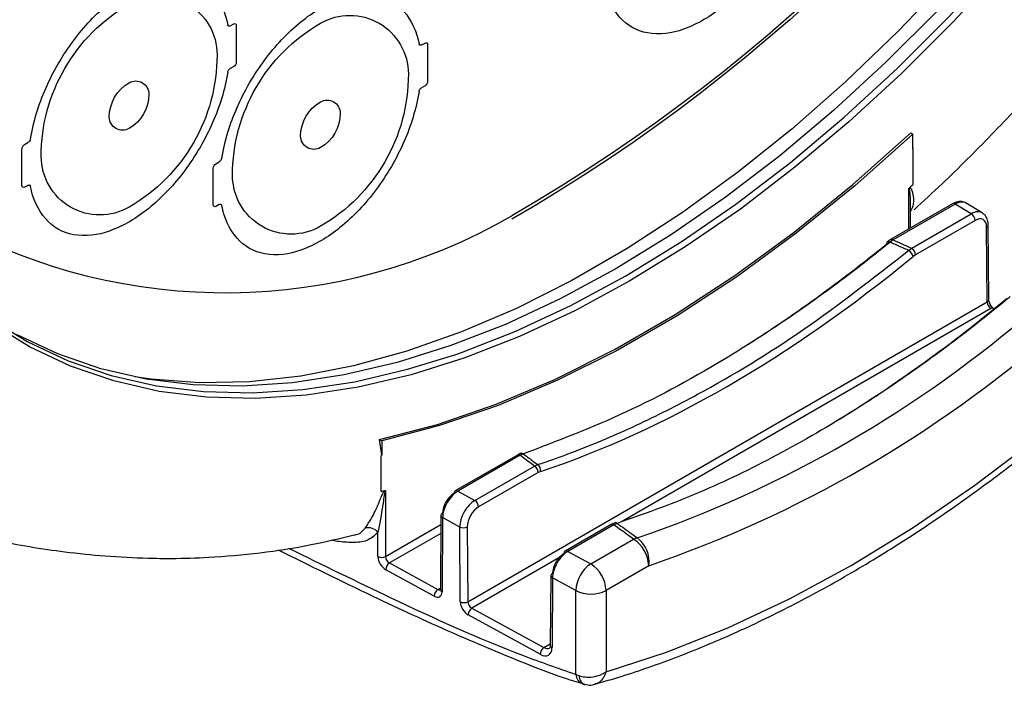
# Model space of a CAD drawing. Extents: x 13.4 to 104.9, y 1.5 to 77.7.
# Drawn here: x 20.8 to 23.5, y 54.8 to 56.7 of the extents above; entities that cross this region are included whole.
import ezdxf

# ---------------------------------------------------------------- set-up
doc = ezdxf.new("R2010")
doc.units = 0
doc.header["$MEASUREMENT"] = 0
doc.layers.get('0').update_dxf_attribs({"linetype": 'CONTINUOUS'})
doc.layers.add('OBJECT', color=7, linetype='CONTINUOUS')

# ---------------------------------------------------------------- blocks, each defined once
blk = doc.blocks.new('LEFT4', base_point=(13.6647, 9.0714))
for start, end in [(300, 0), (240, 300)]:
    blk.add_arc((13.809, 8.8214), 0.2887, start, end)
blk = doc.blocks.new('LEFT3', base_point=(13.66467, 9.07138))
blk.add_arc((14.09769, 9.32138), 0.86603, 180, 240)
blk = doc.blocks.new('LEFT2', base_point=(13.6647, 9.0714))
for start, end in [(60, 120), (120, 180)]:
    blk.add_arc((13.5203, 9.3214), 0.2887, start, end)
blk = doc.blocks.new('LEFT1', base_point=(13.6647, 9.0714))
blk.add_arc((13.2317, 8.8214), 0.866, 0, 60)
blk = doc.blocks.new('left')
for name in ['LEFT2', 'LEFT1', 'LEFT3', 'LEFT4']:
    blk.add_blockref(name, (0, 0))

msp = doc.modelspace()

# ---------------------------------------------------------------- linework, layer by layer
at = {"layer": 'OBJECT'}
for p, q in [((21.3826, 56.6568), (21.3922, 56.6623)), ((21.3992, 56.6582), (21.3992, 56.5561)), ((21.913, 56.6037), (21.9225, 56.6092)), ((21.9296, 56.6051), (21.9296, 56.5031)), ((21.3922, 56.5439), (21.3826, 56.5384)), ((21.9225, 56.4908), (21.913, 56.4853)), ((23.2691, 56.36), (23.2746, 56.3565)), ((23.2746, 56.316), (23.2746, 56.3565)), ((20.8052, 56.2132), (20.8052, 56.3153)), ((20.8123, 56.3275), (20.8218, 56.333)), ((23.2757, 56.2172), (23.2757, 56.317)), ((23.2757, 56.2172), (23.2757, 56.317)), ((21.3356, 56.1601), (21.3356, 56.2622)), ((21.3427, 56.2744), (21.3522, 56.28)), ((20.8218, 56.2146), (20.8123, 56.2091)), ((23.2642, 56.0938), (23.2642, 56.2055)), ((21.3522, 56.1616), (21.3427, 56.156)), ((23.3849, 56.1634), (23.2127, 56.064)), ((23.3924, 56.1627), (23.2202, 56.0633)), ((23.2686, 56.0963), (23.2686, 56.1546)), ((23.4368, 56.1356), (23.3924, 56.1627)), ((23.4675, 56.1382), (23.4229, 56.1653)), ((23.2717, 56.0403), (23.4368, 56.1356)), ((23.4474, 56.1174), (23.2823, 56.022)), ((23.4811, 55.8915), (23.4795, 56.0988)), ((23.4854, 55.8976), (23.4839, 56.105)), ((23.2202, 56.0633), (23.2117, 56.057)), ((23.2631, 56.034), (23.2717, 56.0403)), ((23.2823, 56.022), (23.2756, 56.0174)), ((22.0413, 55.0603), (23.4811, 55.8915)), ((23.4911, 55.8729), (22.467, 55.2818)), ((21.8024, 55.4662), (21.7967, 55.51)), ((21.7967, 55.51), (21.8024, 55.5066)), ((21.8024, 55.5066), (21.8024, 55.4662)), ((22.1785, 55.4669), (22.0063, 55.3675)), ((22.195, 55.47), (22.186, 55.4662)), ((21.8013, 55.3661), (21.8013, 55.4659)), ((22.186, 55.4662), (22.0138, 55.3668)), ((22.2257, 55.4365), (22.2349, 55.4404)), ((22.0606, 55.3411), (22.2257, 55.4365)), ((22.2364, 55.4182), (22.0712, 55.3229)), ((22.243, 55.4213), (22.2364, 55.4182)), ((21.8128, 55.3676), (21.8128, 55.1856)), ((22.0138, 55.3668), (22.0606, 55.3411)), ((21.9666, 55.2997), (21.965, 55.0942)), ((21.9713, 55.2933), (21.9697, 55.0878)), ((22.0187, 55.2673), (21.9713, 55.2933)), ((22.4556, 55.2775), (22.446, 55.2734)), ((21.7918, 55.1854), (21.7918, 55.252)), ((21.8128, 55.1856), (21.9664, 55.2743)), ((21.9663, 55.2497), (21.8239, 55.1676)), ((22.0203, 55.0601), (22.0187, 55.2673)), ((22.0397, 55.2676), (22.0413, 55.0603)), ((22.4385, 55.2742), (22.311, 55.2006)), ((22.446, 55.2734), (22.3185, 55.1998)), ((22.3818, 55.1652), (22.5003, 55.2335)), ((22.3185, 55.1998), (22.3818, 55.1652)), ((21.8239, 55.1676), (21.9583, 55.094)), ((22.2935, 55.1816), (22.0524, 55.0424)), ((21.9479, 55.0754), (21.8136, 55.149)), ((22.5427, 55.16), (22.4243, 55.0917)), ((22.2714, 55.1327), (22.2699, 54.9393)), ((22.2761, 55.1263), (22.2746, 54.9329)), ((22.3405, 55.091), (22.2761, 55.1263)), ((21.9583, 55.094), (21.9651, 55.0979)), ((22.3405, 54.8589), (22.3405, 55.091)), ((22.4243, 55.0917), (22.4243, 54.8661)), ((22.0524, 55.0424), (22.2522, 54.9329)), ((22.2419, 54.9144), (22.0421, 55.0239)), ((22.2522, 54.9329), (22.2699, 54.9431)), ((22.3405, 54.8589), (22.3491, 54.8553))]:
    msp.add_line(p, q, dxfattribs=at)
at = {"layer": 'OBJECT', "flags": 128}
for points in [[(22.005, 55.7451), (22.0233, 55.7515), (22.1743, 55.8104), (22.3265, 55.8814), (22.4794, 55.9639), (22.6323, 56.0579), (22.7845, 56.1627), (22.9355, 56.278), (23.0846, 56.4034), (23.2312, 56.5383), (23.3747, 56.6822), (23.5146, 56.8344), (23.6502, 56.9944), (23.781, 57.1614), (23.9064, 57.3349), (24.026, 57.514), (24.1392, 57.6981), (24.2456, 57.8864), (24.3448, 58.0781), (24.4362, 58.2725), (24.5197, 58.4687), (24.5947, 58.6659), (24.6611, 58.8633), (24.7185, 59.0601)], [(23.6486, 57.1118), (23.5147, 56.9474), (23.3762, 56.7905), (23.2338, 56.6417), (23.088, 56.5016), (22.9393, 56.3708), (22.7885, 56.2498), (22.6361, 56.1391), (22.4828, 56.0392), (22.3291, 55.9505), (22.1757, 55.8733), (22.0233, 55.8081), (21.8725, 55.7549), (21.7239, 55.7141), (21.578, 55.6858), (21.4356, 55.6702), (21.2972, 55.6673), (21.1633, 55.677), (21.1179, 55.6834)], [(23.6202, 57.0124), (23.4846, 56.8525), (23.3449, 56.7004), (23.2014, 56.5566), (23.0549, 56.4218), (22.9059, 56.2965), (22.755, 56.1812), (22.6029, 56.0765), (22.4501, 55.9826), (22.2973, 55.9001), (22.1452, 55.8292), (21.9943, 55.7703), (21.8453, 55.7235), (21.6988, 55.6892), (21.5553, 55.6673), (21.4156, 55.6581), (21.2801, 55.6615), (21.1494, 55.6775), (21.024, 55.7061), (20.9045, 55.7472), (20.7914, 55.8005)], [(23.5288, 56.8226), (23.3886, 56.6699), (23.2446, 56.5257), (23.0976, 56.3904), (22.9481, 56.2647), (22.7967, 56.149), (22.644, 56.0439), (22.4907, 55.9497), (22.3374, 55.8669), (22.1847, 55.7957), (22.0333, 55.7366), (21.8838, 55.6897), (21.7368, 55.6552), (21.5928, 55.6333), (21.4526, 55.624), (21.3166, 55.6274), (21.1855, 55.6435), (21.0597, 55.6722), (20.9397, 55.7134), (20.8262, 55.767), (20.7195, 55.8326)], [(21.7967, 55.51), (21.9569, 55.552), (22.1197, 55.608), (22.2842, 55.6775), (22.4499, 55.7604), (22.6159, 55.8563), (22.7816, 55.9647), (22.9462, 56.0851), (23.1089, 56.2171), (23.2691, 56.36)], [(23.2746, 56.3565), (23.1144, 56.2136), (22.9517, 56.0817), (22.7871, 55.9612), (22.6215, 55.8529), (22.4555, 55.757), (22.2899, 55.6741), (22.1253, 55.6046), (21.9626, 55.5487), (21.8024, 55.5066)], [(23.2757, 56.317), (23.2755, 56.3169), (23.2754, 56.3168), (23.2753, 56.3167), (23.2751, 56.3165), (23.275, 56.3164), (23.2748, 56.3163), (23.2747, 56.3162), (23.2746, 56.316)], [(23.2685, 56.1555), (23.2686, 56.1582), (23.268, 56.1788), (23.2673, 56.1907), (23.2667, 56.1974), (23.2662, 56.2012), (23.2658, 56.2033), (23.2655, 56.2045), (23.2653, 56.2052), (23.2651, 56.2055), (23.2649, 56.2058), (23.2648, 56.2059), (23.2646, 56.2059), (23.2645, 56.2058), (23.2644, 56.2057), (23.2643, 56.2055), (23.2642, 56.2055), (23.2642, 56.2055)], [(20.4934, 56.0458), (20.5226, 56.0132), (20.614, 55.9244), (20.7132, 55.8472), (20.8196, 55.7817), (20.9328, 55.7284), (21.0524, 55.6873), (21.1778, 55.6586), (21.3086, 55.6426), (21.4442, 55.6392), (21.5841, 55.6484), (21.7276, 55.6703), (21.8742, 55.7047), (22.005, 55.7451)], [(23.2117, 56.057), (23.2097, 56.0581), (23.2078, 56.0587), (23.2061, 56.0588), (23.2047, 56.0584), (23.2039, 56.0579), (23.2037, 56.0576), (23.203, 56.0563), (23.2028, 56.0546), (23.203, 56.0527)], [(22.4243, 54.8661), (22.5919, 54.9202), (22.7616, 54.9875), (22.9326, 55.0678), (23.1042, 55.1607), (23.2758, 55.2659), (23.4468, 55.383), (23.6164, 55.5116), (23.7841, 55.6511)], [(21.8024, 55.4662), (21.8023, 55.4662), (21.8022, 55.4661), (21.802, 55.4661), (21.8019, 55.4661), (21.8018, 55.466), (21.8016, 55.466), (21.8015, 55.466), (21.8013, 55.4659)]]:
    msp.add_lwpolyline(points, dxfattribs=at)
at = {"layer": 'OBJECT'}
for points in [[(22.9668, 57.0872, -0.062406), (22.9246, 56.9477, -0.056499), (22.8476, 56.8153, -0.062735), (22.7474, 56.7099, -0.084949), (22.6391, 56.6474, -0.131108), (22.539, 56.6371, -0.169486), (22.462, 56.6806, -0.132546), (22.4198, 56.7715, -0.132546)], [(20.8288, 56.3435, -0.062406), (20.871, 56.4831, -0.056499), (20.9479, 56.6155, -0.062735), (21.0481, 56.7209, -0.084949), (21.1564, 56.7834, -0.131108), (21.2565, 56.7936, -0.169486), (21.3335, 56.7501, -0.132546), (21.3757, 56.6593, -0.132546)], [(21.3591, 56.2905, -0.062406), (21.4013, 56.43, -0.056499), (21.4783, 56.5624, -0.062735), (21.5784, 56.6678, -0.084949), (21.6867, 56.7303, -0.131108), (21.7869, 56.7406, -0.169486), (21.8639, 56.697, -0.132546), (21.906, 56.6062, -0.132546)], [(21.3826, 56.6568, -0.12742), (21.3795, 56.6558, -0.194003), (21.377, 56.6567, -0.160397), (21.3757, 56.6593, -0.160397)], [(21.913, 56.6037, -0.12742), (21.9099, 56.6028, -0.194003), (21.9074, 56.6036, -0.160397), (21.906, 56.6062, -0.160397)], [(21.3757, 56.5279, -0.071743), (21.377, 56.532, -0.066459), (21.3795, 56.5358, -0.08129), (21.3826, 56.5384, -0.08129)], [(21.3757, 56.5279, -0.062406), (21.3335, 56.3884, -0.056499), (21.2565, 56.2559, -0.062735), (21.1564, 56.1506, -0.084949), (21.0481, 56.088, -0.131108), (20.9479, 56.0778, -0.169486), (20.871, 56.1213, -0.132546), (20.8288, 56.2121, -0.132546)], [(21.906, 56.4748, -0.071743), (21.9074, 56.4789, -0.066459), (21.9099, 56.4827, -0.08129), (21.913, 56.4853, -0.08129)], [(21.906, 56.4748, -0.062406), (21.8639, 56.3353, -0.056499), (21.7869, 56.2029, -0.062735), (21.6867, 56.0975, -0.084949), (21.5784, 56.035, -0.131108), (21.4783, 56.0247, -0.169486), (21.4013, 56.0682, -0.132546), (21.3591, 56.159, -0.132546)], [(20.8288, 56.3435, -0.071743), (20.8274, 56.3394, -0.066459), (20.8249, 56.3357, -0.08129), (20.8218, 56.333, -0.08129)], [(20.8052, 56.3153, -0.071701), (20.8058, 56.3187, -0.058354), (20.8073, 56.3222, -0.058354), (20.8096, 56.3253, -0.071701), (20.8123, 56.3275, -0.071701)], [(21.3591, 56.2905, -0.071743), (21.3578, 56.2863, -0.066459), (21.3553, 56.2826, -0.08129), (21.3522, 56.28, -0.08129)], [(20.8218, 56.2146, -0.12742), (20.8249, 56.2156, -0.194003), (20.8274, 56.2147, -0.160397), (20.8288, 56.2121, -0.160397)], [(21.3522, 56.1616, -0.12742), (21.3553, 56.1625, -0.194003), (21.3578, 56.1616, -0.160397), (21.3591, 56.159, -0.160397)]]:
    msp.add_lwpolyline(points, format="xyb", dxfattribs=at)
for centre, radius, start, end in [((19.8577, 59.9446), 5.0572, 312.3765, 312.521), ((23.388, 56.1569), 0.00719, 52.7226, 115.9677), ((21.3681, 57.5066), 1.5897, 241.3546, 300), ((23.4244, 56.1162), 0.0231, 2.9174, 57.3711), ((23.4768, 56.1054), 0.00717, 292.6523, 356.0634), ((23.2158, 56.0575), 0.00719, 52.7382, 116.1934), ((23.2592, 56.0208), 0.0231, 2.9174, 57.3711), ((23.2479, 56.0095), 0.0288, 15.9319, 58.1315), ((23.4783, 55.8981), 0.00717, 292.6532, 356.0494), ((21.4315, 58.3818), 3.3248, 288.9421, 311.0525), ((23.4955, 55.8666), 0.00769, 63.5927, 124.7256), ((21.4452, 58.3579), 3.381, 288.9421, 311.0525), ((22.1816, 55.4605), 0.00719, 52.7226, 115.9677), ((22.1902, 55.4631), 0.00847, 55.4444, 106.9962), ((22.2233, 55.4242), 0.0199, 351.61, 54.6072), ((22.2133, 55.417), 0.0231, 2.9174, 57.3711), ((21.2906, 57.5159), 2.2096, 283.3641, 283.6152), ((22.0106, 55.3614), 0.00749, 125.5214, 185.1201), ((22.0094, 55.3611), 0.00719, 52.7226, 115.9677), ((22.0481, 55.3217), 0.0231, 2.9174, 57.3711), ((21.9742, 55.2989), 0.00755, 114.4013, 174.1896), ((21.9741, 55.3002), 0.00744, 183.9981, 248.3013), ((22.4507, 55.2704), 0.00852, 55.5916, 106.3004), ((21.7652, 55.2323), 0.0332, 36.4679, 104.9869), ((22.0289, 55.2883), 0.0233, 244.0573, 297.396), ((22.4416, 55.2677), 0.0072, 52.766, 115.9243), ((22.5222, 55.186), 0.0523, 102.6256, 114.7198), ((22.4506, 55.1559), 0.0922, 2.6054, 57.3946), ((22.4652, 55.173), 0.0786, 350.5227, 54.5823), ((22.3154, 55.1945), 0.00749, 125.5255, 185.1159), ((22.3142, 55.1941), 0.0072, 52.766, 115.9243), ((21.8022, 55.2062), 0.0231, 243.5445, 297.3217), ((21.8372, 55.148), 0.0236, 124.1605, 177.5833), ((22.4348, 55.0871), 0.0944, 124.1599, 177.5835), ((22.3322, 55.0875), 0.0922, 2.6054, 57.3946), ((22.2789, 55.132), 0.00755, 114.3997, 174.1897), ((22.2788, 55.1333), 0.00745, 184.0036, 248.2965), ((21.9715, 55.0744), 0.0236, 124.161, 177.5821), ((21.9725, 55.0947), 0.00744, 183.9917, 248.3069), ((22.3818, 55.1739), 0.0926, 243.5444, 297.3216), ((22.0305, 55.081), 0.0233, 244.0569, 297.3964), ((22.0657, 55.0229), 0.0236, 124.16, 177.5832), ((22.2655, 54.9134), 0.0236, 124.1606, 177.5832), ((22.2773, 54.9398), 0.00745, 184.0042, 248.2971), ((22.3721, 54.8614), 0.0316, 184.4003, 247.0692), ((22.376, 54.8555), 0.0269, 180.3815, 247.628)]:
    msp.add_arc(centre, radius, start, end, dxfattribs=at)
for centre, major_axis, ratio, start_param, end_param in [((23.3921, 56.1138), (0.0306, 0.0516), 0.577429, 6.276552, 7.075306), ((23.4371, 56.0865), (0.03, 0.052), 0.584838, 6.245717, 7.068589), ((23.4477, 56.0805), (0.0222, 0.0391), 0.582266, 5.4935, 7.064296), ((22.7139, 58.5845), (1.7984, 3.062), 0.572322, 3.976753, 4.135955), ((22.7379, 58.5693), (1.7519, 3.0889), 0.582397, 3.715367, 4.12957), ((23.0109, 58.413), (1.8039, 3.0714), 0.572322, 3.964023, 4.15015), ((23.4911, 55.8852), (-0.0069, 0.0133), 0.546431, 0.817768, 2.379838), ((22.0029, 55.3242), (0.0228, 0.0388), 0.57219, 0.789827, 2.360624), ((22.0135, 55.318), (0.03, 0.052), 0.569727, 0.785401, 2.356198), ((22.0609, 55.292), (0.0294, 0.0523), 0.577434, 0.779027, 2.349824), ((22.0715, 55.286), (0.0222, 0.0391), 0.582532, 0.781336, 2.352132), ((22.3076, 55.1572), (0.0228, 0.0388), 0.57219, 0.789827, 2.360624), ((22.3182, 55.151), (0.03, 0.052), 0.569727, 0.785401, 2.356198), ((21.8136, 55.1735), (-0.0156, 0.0256), 0.592292, 0.771686, 2.342482), ((21.8239, 55.1798), (-0.0081, 0.0126), 0.606742, 0.756432, 2.327228), ((21.9479, 55.0999), (-0.0156, 0.0256), 0.592292, 2.342482, 3.904552), ((21.9583, 55.1062), (-0.0081, 0.0126), 0.606742, 2.327228, 3.110595), ((22.0421, 55.0484), (-0.0156, 0.0256), 0.592292, 0.780412, 2.342482), ((22.0524, 55.0546), (-0.0081, 0.0126), 0.606742, 0.765158, 2.327228), ((22.2419, 54.9511), (-0.0234, 0.0384), 0.592292, 2.342482, 3.904552), ((22.2522, 54.9574), (-0.0159, 0.0254), 0.599579, 2.335043, 3.123701)]:
    msp.add_ellipse(centre, major_axis=major_axis, ratio=ratio, start_param=start_param, end_param=end_param, dxfattribs=at)
for points, knots in [([(23.2782, 56.1471), (23.3042, 56.1709), (23.3769, 56.2374), (23.4934, 56.3542), (23.6271, 56.4962), (23.7566, 56.6437), (23.8811, 56.795), (23.999, 56.9479), (24.1072, 57.0973), (24.1976, 57.2296), (24.2755, 57.3493), (24.3488, 57.4666), (24.3982, 57.5508), (24.4247, 57.5961)], [0, 0, 0, 0, 0.060199, 0.168118, 0.275616, 0.382476, 0.488287, 0.592155, 0.691719, 0.781855, 0.846058, 0.917323, 1, 1, 1, 1]), ([(23.2642, 56.2055), (23.2643, 56.2056), (23.2643, 56.2059), (23.2646, 56.2066), (23.2653, 56.2077), (23.2659, 56.2083), (23.2662, 56.2086)], [0, 0, 0, 0, 0.05675, 0.241859, 0.622356, 1, 1, 1, 1]), ([(23.2662, 56.2086), (23.2665, 56.2086), (23.2676, 56.2085), (23.2689, 56.2073), (23.2704, 56.2051), (23.2725, 56.2004), (23.2761, 56.1856), (23.2793, 56.1649), (23.2716, 56.1496), (23.2686, 56.1436)], [0, 0, 0, 0, 0.0101535, 0.0469998, 0.0817364, 0.1311998, 0.2723542, 0.7131973, 1, 1, 1, 1]), ([(23.4236, 56.1641), (23.4225, 56.1651), (23.4179, 56.1691), (23.4066, 56.1705), (23.3946, 56.1684), (23.3875, 56.1648), (23.3849, 56.1634)], [0, 0, 0, 0, 0.108031, 0.450814, 0.792635, 1, 1, 1, 1]), ([(23.4839, 56.105), (23.4836, 56.1093), (23.4828, 56.1191), (23.4774, 56.1308), (23.4707, 56.1353), (23.4682, 56.137)], [0, 0, 0, 0, 0.340557, 0.755114, 1, 1, 1, 1]), ([(23.2117, 56.057), (23.2048, 56.0514), (23.1701, 56.0232), (23.0793, 55.9521), (22.9384, 55.8499), (22.729, 55.7148), (22.4791, 55.5778), (22.2897, 55.506), (22.195, 55.47)], [0, 0, 0, 0, 0.020726, 0.103642, 0.269931, 0.43622, 0.71811, 1, 1, 1, 1]), ([(23.2151, 56.0653), (23.2129, 56.0642), (23.209, 56.0622), (23.2057, 56.0588), (23.2044, 56.0574)], [0, 0, 0, 0, 0.57772, 1, 1, 1, 1]), ([(23.2631, 56.034), (23.2561, 56.0371), (23.239, 56.0448), (23.2219, 56.0525), (23.2117, 56.057)], [0, 0, 0, 0, 0.407609, 1, 1, 1, 1]), ([(23.2202, 56.0633), (23.23, 56.0589), (23.2472, 56.0512), (23.2644, 56.0435), (23.2717, 56.0403)], [0, 0, 0, 0, 0.574168, 1, 1, 1, 1]), ([(22.2349, 55.4404), (22.2418, 55.4427), (22.2765, 55.4543), (22.3672, 55.4874), (22.5081, 55.5471), (22.7194, 55.654), (22.9733, 55.8076), (23.1665, 55.9585), (23.2631, 56.034)], [0, 0, 0, 0, 0.020491, 0.102467, 0.266872, 0.431276, 0.715638, 1, 1, 1, 1]), ([(23.5451, 55.9064), (23.5382, 55.9007), (23.5036, 55.872), (23.413, 55.7995), (23.2724, 55.6953), (23.0869, 55.5721), (22.8851, 55.4567), (22.6684, 55.3525), (22.5265, 55.3025), (22.4556, 55.2775)], [0, 0, 0, 0, 0.01932, 0.09661, 0.251613, 0.406617, 0.604287, 0.80233, 1, 1, 1, 1]), ([(23.4989, 55.8735), (23.498, 55.8741), (23.4962, 55.8754), (23.4927, 55.8791), (23.4895, 55.8839), (23.487, 55.8894), (23.4856, 55.8943), (23.4855, 55.8966), (23.4854, 55.8976)], [0, 0, 0, 0, 0.1564208, 0.3188943, 0.4980557, 0.6870313, 0.8561485, 1, 1, 1, 1]), ([(19.4878, 55.6859), (19.5402, 55.6602), (19.6594, 55.6016), (19.8374, 55.522), (20.0132, 55.4496), (20.1647, 55.3924), (20.2982, 55.3463), (20.4182, 55.3086), (20.5283, 55.2775), (20.6317, 55.2515), (20.731, 55.2299), (20.8286, 55.212), (20.9307, 55.1972), (21.0409, 55.186), (21.1369, 55.181), (21.2366, 55.1799), (21.3365, 55.183), (21.4655, 55.1947), (21.5995, 55.2152), (21.6866, 55.2359), (21.7264, 55.2454)], [0, 0, 0, 0, 0.069263, 0.157638, 0.230397, 0.292115, 0.345476, 0.392671, 0.435565, 0.475822, 0.515024, 0.554345, 0.595271, 0.644471, 0.700084, 0.730576, 0.78359, 0.860084, 0.93594, 1, 1, 1, 1]), ([(22.3939, 54.8318), (22.4181, 54.8388), (22.4937, 54.8607), (22.6221, 54.906), (22.7793, 54.9712), (22.9374, 55.0473), (23.0958, 55.1338), (23.254, 55.2306), (23.4116, 55.3372), (23.568, 55.4535), (23.6922, 55.5535), (23.7638, 55.6155), (23.7844, 55.6334)], [0, 0, 0, 0, 0.0527795, 0.1654067, 0.2780823, 0.3908042, 0.5035488, 0.6162966, 0.7290343, 0.8417552, 0.9544554, 1, 1, 1, 1]), ([(22.1903, 55.472), (22.1879, 55.4713), (22.1838, 55.4702), (22.1801, 55.4673), (22.1786, 55.4661)], [0, 0, 0, 0, 0.579233, 1, 1, 1, 1]), ([(22.195, 55.47), (22.2028, 55.4642), (22.2161, 55.4543), (22.2294, 55.4444), (22.2349, 55.4404)], [0, 0, 0, 0, 0.592391, 1, 1, 1, 1]), ([(22.2257, 55.4365), (22.2201, 55.4407), (22.2068, 55.4506), (22.1936, 55.4605), (22.186, 55.4662)], [0, 0, 0, 0, 0.425832, 1, 1, 1, 1]), ([(21.7566, 55.2643), (21.7634, 55.2744), (21.7776, 55.295), (21.7924, 55.3291), (21.8015, 55.3512), (21.8052, 55.3593), (21.8074, 55.3636), (21.8092, 55.3666), (21.8105, 55.3681), (21.8108, 55.3684)], [0, 0, 0, 0, 0.369255, 0.759132, 0.883968, 0.927713, 0.958434, 0.99102, 1, 1, 1, 1]), ([(21.8128, 55.3676), (21.8127, 55.3676), (21.8127, 55.3676), (21.8125, 55.3676), (21.8124, 55.3675), (21.8122, 55.3673), (21.8119, 55.3668), (21.811, 55.3644), (21.8092, 55.355), (21.8041, 55.3186), (21.7979, 55.2816), (21.7924, 55.2548), (21.7918, 55.252)], [0, 0, 0, 0, 0.001464, 0.002945, 0.004216, 0.005734, 0.008452, 0.017576, 0.060897, 0.232976, 0.921672, 1, 1, 1, 1]), ([(21.8108, 55.3684), (21.8111, 55.3684), (21.8118, 55.3685), (21.8124, 55.3682), (21.8127, 55.3678), (21.8128, 55.3676), (21.8128, 55.3676)], [0, 0, 0, 0, 0.437482, 0.765222, 0.943251, 1, 1, 1, 1]), ([(22.451, 55.2794), (22.4486, 55.2787), (22.4443, 55.2776), (22.4403, 55.2747), (22.4386, 55.2734)], [0, 0, 0, 0, 0.5614829, 1, 1, 1, 1]), ([(22.4556, 55.2775), (22.4689, 55.2677), (22.4873, 55.2542), (22.5057, 55.2407), (22.5107, 55.2371)], [0, 0, 0, 0, 0.726318, 1, 1, 1, 1]), ([(21.7918, 55.252), (21.7822, 55.2433), (21.7631, 55.2261), (21.7217, 55.224), (21.6883, 55.2254), (21.6678, 55.2297), (21.662, 55.2309)], [0, 0, 0, 0, 0.297566, 0.589985, 0.884289, 1, 1, 1, 1]), ([(21.7264, 55.2456), (21.7283, 55.2458), (21.7414, 55.2469), (21.7496, 55.2563), (21.7566, 55.2643)], [0, 0, 0, 0, 0.142945, 1, 1, 1, 1]), ([(22.5003, 55.2335), (22.4953, 55.2372), (22.4771, 55.2505), (22.459, 55.2638), (22.446, 55.2734)], [0, 0, 0, 0, 0.277405, 1, 1, 1, 1]), ([(21.5155, 55.2041), (21.6029, 55.1609), (21.7635, 55.0814), (21.9887, 54.9771), (22.1653, 54.9032), (22.2862, 54.8553), (22.3427, 54.8383), (22.3601, 54.8331)], [0, 0, 0, 0, 0.309762, 0.569802, 0.79844, 0.938088, 1, 1, 1, 1]), ([(21.5443, 55.2086), (21.6386, 55.1624), (21.8553, 55.0563), (22.1217, 54.935), (22.2915, 54.876), (22.3405, 54.8589)], [0, 0, 0, 0, 0.3540661, 0.8132166, 1, 1, 1, 1]), ([(21.965, 55.0942), (21.965, 55.0934), (21.9648, 55.0921), (21.9648, 55.0923), (21.9648, 55.0923)], [0, 0, 0, 0, 0.620667, 1, 1, 1, 1]), ([(22.2699, 54.9393), (22.2697, 54.9375), (22.2694, 54.9336), (22.2681, 54.9319), (22.2679, 54.9319), (22.2678, 54.9318)], [0, 0, 0, 0, 0.33808, 0.714862, 1, 1, 1, 1]), ([(22.3491, 54.8553), (22.3545, 54.8539), (22.365, 54.851), (22.3843, 54.851), (22.4013, 54.8544), (22.4149, 54.8601), (22.4212, 54.8639), (22.4242, 54.866), (22.4243, 54.8661)], [0, 0, 0, 0, 0.222799, 0.4309, 0.701604, 0.845959, 0.996137, 1, 1, 1, 1]), ([(22.4243, 54.8661), (22.4242, 54.866), (22.4231, 54.8622), (22.4204, 54.8551), (22.4132, 54.8436), (22.4042, 54.8349), (22.3963, 54.8328), (22.3938, 54.8322)], [0, 0, 0, 0, 0.005569, 0.221923, 0.429891, 0.8199, 1, 1, 1, 1]), ([(22.359, 54.8325), (22.36, 54.8322), (22.3622, 54.8315), (22.3644, 54.831), (22.3657, 54.8308)], [0, 0, 0, 0, 0.441647, 1, 1, 1, 1]), ([(22.3659, 54.8315), (22.3684, 54.8308), (22.3764, 54.8283), (22.3864, 54.829), (22.3928, 54.8316), (22.3939, 54.832)], [0, 0, 0, 0, 0.2769033, 0.8797862, 1, 1, 1, 1])]:
    msp.add_open_spline(points, degree=3, knots=knots, dxfattribs=at)

# ---------------------------------------------------------------- block references
for name, p, xscale, yscale, zscale in [('LEFT3', (22.1629, 58.8833), -5.525740857236023, 5.525740857236023, 5.525740857236023), ('LEFT3', (22.1629, 58.8833), -5.506722891384364, 5.506722891384364, 5.506722891384364), ('left', (21.1022, 56.4357), -0.5629095860061468, 0.5629095860061468, 0.5629095860061468), ('left', (21.6326, 56.3826), -0.5629095860061468, 0.5629095860061468, 0.5629095860061468), ('LEFT2', (21.3922, 56.6541), -0.01633080995101655, 0.01633080995101655, 0.01633080995101655), ('LEFT2', (21.9225, 56.6011), -0.01633080995101573, 0.01633080995101573, 0.01633080995101573), ('LEFT3', (21.3922, 56.5521), -0.01633080995101655, 0.01633080995101655, 0.01633080995101655), ('left', (21.1022, 56.4357), -0.1268874960734405, 0.1268874960734405, 0.1268874960734405), ('LEFT3', (21.9225, 56.499), -0.01633080995101573, 0.01633080995101573, 0.01633080995101573), ('left', (21.6326, 56.3826), -0.1268874960734405, 0.1268874960734405, 0.1268874960734405), ('LEFT1', (21.3427, 56.2663), -0.01633080995101655, 0.01633080995101655, 0.01633080995101655), ('LEFT4', (20.8123, 56.2173), -0.01633080995101573, 0.01633080995101573, 0.01633080995101573), ('LEFT4', (21.3427, 56.1642), -0.01633080995101573, 0.01633080995101573, 0.01633080995101573)]:
    msp.add_blockref(name, p, dxfattribs=dict(at, xscale=xscale, yscale=yscale, zscale=zscale))

doc.saveas('drawing.dxf')
